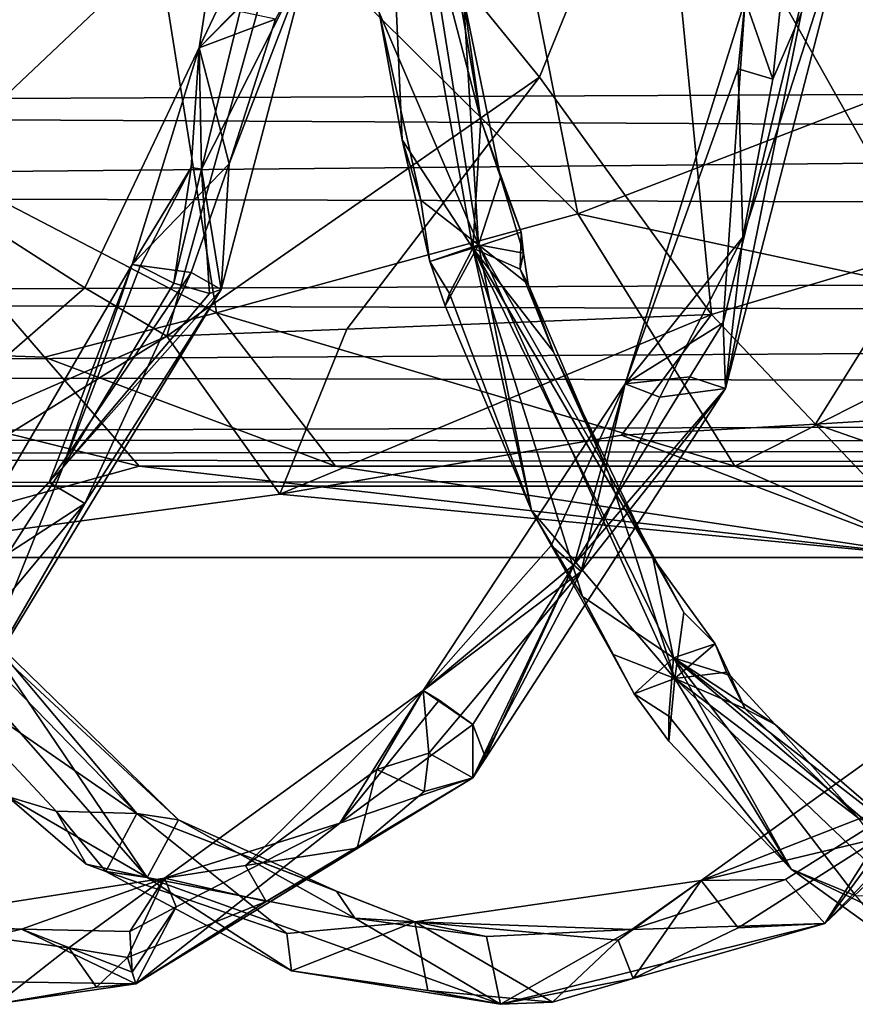
# Model space of a CAD drawing. Extents: x 937 to 1192, y -34 to 84.
# Drawn here: x 1001 to 1009, y -16 to -8 of the extents above; entities that cross this region are included whole.
import ezdxf

# ---------------------------------------------------------------- set-up
doc = ezdxf.new("R2010")
doc.units = 0
doc.header["$MEASUREMENT"] = 0

msp = doc.modelspace()

# ---------------------------------------------------------------- linework, layer by layer
for points in [[(1005.549988, -6.4747, 806.629028), (1010.27002, -7.936, 809.437988), (1011.049988, -5.1232, 810.218994)], [(1002.27002, -5.6704, 804.242004), (1000.669983, -5.2685, 802.968018), (999.718018, -8.6613, 801.494995)], [(1004.429993, -7.7789, 809.5), (1005.289978, -9.7909, 809.335022), (1004.580017, -5.3434, 809.655029)], [(1005.159973, -7.6487, 809.41803), (1004.580017, -5.3434, 809.655029), (1005.289978, -9.7909, 809.335022)], [(1009.150024, -9.8423, 794.64801), (1006.859985, -5.7808, 791.182007), (1013.059998, -5.4315, 795.963013)], [(1004.630005, -8.8804, 808.947021), (1004.429993, -7.7789, 809.5), (1004.47998, -5.5296, 808.848999)], [(1004.630005, -8.8804, 808.947021), (1004.47998, -5.5296, 808.848999), (1005.23999, -9.8186, 808.476013)], [(1005.309998, -8.7086, 808.883972), (1004.47998, -5.5296, 808.848999), (1004.940002, -6.5652, 809.059021)], [(1005.309998, -8.7086, 808.883972), (1005.23999, -9.8186, 808.476013), (1004.47998, -5.5296, 808.848999)], [(1003.02002, -10.3807, 802.655029), (1002.27002, -5.6704, 804.242004), (999.718018, -8.6613, 801.494995)], [(1005.549988, -6.4747, 806.629028), (1002.27002, -5.6704, 804.242004), (1006.150024, -9.5236, 805.781982)], [(1006.150024, -9.5236, 805.781982), (1002.27002, -5.6704, 804.242004), (1003.02002, -10.3807, 802.655029)], [(1006.859985, -5.7808, 791.182007), (1005.820007, -8.3383, 790.887024), (1003.880005, -5.9558, 788.588989)], [(1007.309998, -10.3941, 793.778992), (1005.820007, -8.3383, 790.887024), (1006.859985, -5.7808, 791.182007)], [(1007.309998, -10.3941, 793.778992), (1006.859985, -5.7808, 791.182007), (1009.150024, -9.8423, 794.64801)], [(982.198975, -6.6472, 599.883972), (1155.949951, -7.8459, 599.666992), (1155.790039, -5.9498, 599.885986)], [(1000.419983, -9.2291, 786.531982), (999.643982, -5.9558, 784.518005), (1003.880005, -5.9558, 788.588989)], [(1003.880005, -5.9558, 788.588989), (1001.880005, -10.1628, 788.830017), (1000.419983, -9.2291, 786.531982)], [(1002.590027, -10.5834, 790.01001), (1001.880005, -10.1628, 788.830017), (1003.880005, -5.9558, 788.588989)], [(1003.880005, -5.9558, 788.588989), (1005.820007, -8.3383, 790.887024), (1002.590027, -10.5834, 790.01001)], [(1003.23999, -7.7061, 783.017029), (1002.869995, -8.0841, 783.554993), (1003.169983, -6.1209, 783.546021)], [(1003.190002, -7.7638, 783.796997), (1003.169983, -6.1209, 783.546021), (1002.869995, -8.0841, 783.554993)], [(1006.150024, -9.5236, 805.781982), (1010.27002, -7.936, 809.437988), (1005.549988, -6.4747, 806.629028)], [(1005.309998, -8.7086, 808.883972), (1004.940002, -6.5652, 809.059021), (1005.159973, -7.6487, 809.41803)], [(982.198975, -6.6472, 599.883972), (982.002014, -8.606, 599.375977), (1155.949951, -7.8459, 599.666992)], [(1007.580017, -9.7245, 787.044006), (1008.549988, -6.7069, 786.997009), (1007.429993, -11.0354, 787.724976)], [(1008.200012, -7.2149, 787.520996), (1007.429993, -11.0354, 787.724976), (1008.549988, -6.7069, 786.997009)], [(1007.580017, -9.7245, 787.044006), (1007.840027, -8.3549, 786.797974), (1008.549988, -6.7069, 786.997009)], [(1007.960022, -7.2048, 786.728027), (1008.549988, -6.7069, 786.997009), (1007.840027, -8.3549, 786.797974)], [(1008.200012, -7.2149, 787.520996), (1007.599976, -7.6721, 787.270996), (1007.409973, -10.4665, 788.044983)], [(1008.200012, -7.2149, 787.520996), (1007.409973, -10.4665, 788.044983), (1007.429993, -11.0354, 787.724976)], [(1007.960022, -7.2048, 786.728027), (1007.840027, -8.3549, 786.797974), (1007.599976, -7.6721, 787.270996)], [(1002.890015, -9.1351, 783.155029), (1003.820007, -7.2978, 783.278015), (1003.059998, -10.1788, 783.619019)], [(1003.23999, -7.7061, 783.017029), (1003.820007, -7.2978, 783.278015), (1002.890015, -9.1351, 783.155029)], [(1003.130005, -9.0898, 783.940979), (1003.059998, -10.1788, 783.619019), (1003.820007, -7.2978, 783.278015)], [(1003.130005, -9.0898, 783.940979), (1003.820007, -7.2978, 783.278015), (1003.530029, -7.8342, 783.775024)], [(981.851013, -9.3367, 589.536987), (982.148987, -7.5449, 588.762024), (1155.930054, -7.6898, 588.799988)], [(1005.47998, -9.2056, 809.208008), (1005.309998, -8.7086, 808.883972), (1005.159973, -7.6487, 809.41803)], [(1005.47998, -9.2056, 809.208008), (1005.159973, -7.6487, 809.41803), (1005.289978, -9.7909, 809.335022)], [(1007.539978, -8.2665, 786.969971), (1006.559998, -10.9961, 788.013977), (1007.599976, -7.6721, 787.270996)], [(1007.409973, -10.4665, 788.044983), (1007.599976, -7.6721, 787.270996), (1006.559998, -10.9961, 788.013977)], [(1007.539978, -8.2665, 786.969971), (1007.599976, -7.6721, 787.270996), (1007.840027, -8.3549, 786.797974)], [(981.851013, -9.3367, 589.536987), (1155.930054, -7.6898, 588.799988), (1156.47998, -9.8582, 589.924011)], [(1003.23999, -7.7061, 783.017029), (1002.890015, -9.1351, 783.155029), (1002.869995, -8.0841, 783.554993)], [(1003.530029, -7.8342, 783.775024), (1003.190002, -7.7638, 783.796997), (1002.869995, -8.0841, 783.554993)], [(982.002014, -8.606, 599.375977), (1156.369995, -9.5346, 598.835999), (1155.949951, -7.8459, 599.666992)], [(1003.130005, -9.0898, 783.940979), (1003.530029, -7.8342, 783.775024), (1002.869995, -8.0841, 783.554993)], [(1004.789978, -9.4029, 809.265015), (1004.429993, -7.7789, 809.5), (1004.630005, -8.8804, 808.947021)], [(1004.789978, -9.4029, 809.265015), (1005.289978, -9.7909, 809.335022), (1004.429993, -7.7789, 809.5)], [(1010.140015, -10.3806, 807.674988), (1010.27002, -7.936, 809.437988), (1006.150024, -9.5236, 805.781982)], [(1002.799988, -9.1214, 783.190979), (1002.289978, -9.9611, 783.836975), (1002.869995, -8.0841, 783.554993)], [(1003.130005, -9.0898, 783.940979), (1002.869995, -8.0841, 783.554993), (1002.289978, -9.9611, 783.836975)], [(1002.799988, -9.1214, 783.190979), (1002.869995, -8.0841, 783.554993), (1002.890015, -9.1351, 783.155029)], [(1007.580017, -9.7245, 787.044006), (1006.559998, -10.9961, 788.013977), (1007.539978, -8.2665, 786.969971)], [(1007.580017, -9.7245, 787.044006), (1007.539978, -8.2665, 786.969971), (1007.840027, -8.3549, 786.797974)], [(1002.590027, -10.5834, 790.01001), (1005.820007, -8.3383, 790.887024), (1004.150024, -10.5211, 791.302002)], [(1004.150024, -10.5211, 791.302002), (1005.820007, -8.3383, 790.887024), (1007.309998, -10.3941, 793.778992)], [(982.002014, -8.606, 599.375977), (981.598999, -10.2518, 598.223022), (1156.369995, -9.5346, 598.835999)], [(999.718018, -8.6613, 801.494995), (998.078003, -10.6471, 798.291016), (1001.530029, -10.7651, 801.005005)], [(1003.02002, -10.3807, 802.655029), (999.718018, -8.6613, 801.494995), (1001.530029, -10.7651, 801.005005)], [(1005.309998, -8.7086, 808.883972), (1005.659973, -9.6822, 808.877991), (1005.23999, -9.8186, 808.476013)], [(1005.47998, -9.2056, 809.208008), (1005.659973, -9.6822, 808.877991), (1005.309998, -8.7086, 808.883972)], [(1004.630005, -8.8804, 808.947021), (1005.23999, -9.8186, 808.476013), (1004.869995, -9.9351, 808.932007)], [(1004.789978, -9.4029, 809.265015), (1004.630005, -8.8804, 808.947021), (1004.869995, -9.9351, 808.932007)], [(1003.130005, -9.0898, 783.940979), (1002.289978, -9.9611, 783.836975), (1002.799988, -10.0307, 784.119019)], [(1002.799988, -9.1214, 783.190979), (1002.359985, -9.976, 783.47699), (1002.289978, -9.9611, 783.836975)], [(1002.799988, -9.1214, 783.190979), (1002.650024, -10.1226, 783.320007), (1002.359985, -9.976, 783.47699)], [(1002.799988, -9.1214, 783.190979), (1002.890015, -9.1351, 783.155029), (1002.650024, -10.1226, 783.320007)], [(1003.130005, -9.0898, 783.940979), (1002.799988, -10.0307, 784.119019), (1003.059998, -10.1788, 783.619019)], [(1002.890015, -9.1351, 783.155029), (1002.960022, -10.2118, 783.466003), (1002.650024, -10.1226, 783.320007)], [(1002.890015, -9.1351, 783.155029), (1003.059998, -10.1788, 783.619019), (1002.960022, -10.2118, 783.466003)], [(1005.47998, -9.2056, 809.208008), (1005.289978, -9.7909, 809.335022), (1005.679993, -9.8636, 809.018005)], [(1005.47998, -9.2056, 809.208008), (1005.679993, -9.8636, 809.018005), (1005.659973, -9.6822, 808.877991)], [(1000.419983, -9.2291, 786.531982), (1001.880005, -10.1628, 788.830017), (1000.200012, -11.6242, 789.64502)], [(981.377014, -10.8956, 591.065979), (981.851013, -9.3367, 589.536987), (1156.47998, -9.8582, 589.924011)], [(1004.789978, -9.4029, 809.265015), (1004.869995, -9.9351, 808.932007), (1005.289978, -9.7909, 809.335022)], [(981.598999, -10.2518, 598.223022), (1156.880005, -10.8543, 597.502991), (1156.369995, -9.5346, 598.835999)], [(1006.150024, -9.5236, 805.781982), (1003.02002, -10.3807, 802.655029), (1007.51001, -11.7093, 803.846985)], [(1007.51001, -11.7093, 803.846985), (1010.140015, -10.3806, 807.674988), (1006.150024, -9.5236, 805.781982)], [(1005.659973, -9.6822, 808.877991), (1005.650024, -10.0007, 808.531982), (1005.23999, -9.8186, 808.476013)], [(1005.679993, -9.8636, 809.018005), (1005.650024, -10.0007, 808.531982), (1005.659973, -9.6822, 808.877991)], [(1007.580017, -9.7245, 787.044006), (1006.859985, -11.1102, 787.487976), (1006.559998, -10.9961, 788.013977)], [(1007.580017, -9.7245, 787.044006), (1007.429993, -11.0354, 787.724976), (1006.859985, -11.1102, 787.487976)], [(1004.869995, -9.9351, 808.932007), (1005, -10.3197, 808.862976), (1005.289978, -9.7909, 809.335022)], [(1005.75, -12.0943, 808.250977), (1005.289978, -9.7909, 809.335022), (1005, -10.3197, 808.862976)], [(1005.75, -12.0943, 808.250977), (1006.98999, -13.5491, 807.469971), (1005.289978, -9.7909, 809.335022)], [(1005.679993, -9.8636, 809.018005), (1005.289978, -9.7909, 809.335022), (1005.719971, -10.133, 809.026001)], [(1006.419983, -11.7738, 808.255981), (1005.289978, -9.7909, 809.335022), (1006.98999, -13.5491, 807.469971)], [(1006.419983, -11.7738, 808.255981), (1005.719971, -10.133, 809.026001), (1005.289978, -9.7909, 809.335022)], [(981.377014, -10.8956, 591.065979), (1156.47998, -9.8582, 589.924011), (1157.119995, -11.3415, 591.843994)], [(1004.869995, -9.9351, 808.932007), (1005.23999, -9.8186, 808.476013), (1005.039978, -10.213, 808.567017)], [(1005.75, -12.0943, 808.250977), (1005.039978, -10.213, 808.567017), (1005.23999, -9.8186, 808.476013)], [(1006.190002, -12.8387, 807.336975), (1005.23999, -9.8186, 808.476013), (1006.97998, -13.3702, 806.577026)], [(1006.190002, -12.8387, 807.336975), (1005.75, -12.0943, 808.250977), (1005.23999, -9.8186, 808.476013)], [(1005.940002, -10.7195, 808.312012), (1005.23999, -9.8186, 808.476013), (1005.650024, -10.0007, 808.531982)], [(1006.799988, -12.5004, 807.372986), (1005.23999, -9.8186, 808.476013), (1005.940002, -10.7195, 808.312012)], [(1006.799988, -12.5004, 807.372986), (1006.97998, -13.3702, 806.577026), (1005.23999, -9.8186, 808.476013)], [(1005.679993, -9.8636, 809.018005), (1005.719971, -10.133, 809.026001), (1005.650024, -10.0007, 808.531982)], [(1008.210022, -11.3438, 795.877991), (1007.309998, -10.3941, 793.778992), (1009.150024, -9.8423, 794.64801)], [(1008.210022, -11.3438, 795.877991), (1009.150024, -9.8423, 794.64801), (1011.609985, -11.1373, 798.026978)], [(1001.690002, -11.7218, 783.866028), (1000.580017, -12.8746, 784.966003), (1002.289978, -9.9611, 783.836975)], [(1001.570007, -11.8491, 784.710022), (1002.289978, -9.9611, 783.836975), (1000.580017, -12.8746, 784.966003)], [(1002.799988, -10.0307, 784.119019), (1002.289978, -9.9611, 783.836975), (1001.570007, -11.8491, 784.710022)], [(1001.690002, -11.7218, 783.866028), (1002.289978, -9.9611, 783.836975), (1002.359985, -9.976, 783.47699)], [(1001.690002, -11.7218, 783.866028), (1002.359985, -9.976, 783.47699), (1002.650024, -10.1226, 783.320007)], [(1004.869995, -9.9351, 808.932007), (1005.039978, -10.213, 808.567017), (1005, -10.3197, 808.862976)], [(1002.799988, -10.0307, 784.119019), (1001.570007, -11.8491, 784.710022), (1001.880005, -12.0333, 784.729004)], [(1002.799988, -10.0307, 784.119019), (1001.880005, -12.0333, 784.729004), (1003.059998, -10.1788, 783.619019)], [(1005.940002, -10.7195, 808.312012), (1005.650024, -10.0007, 808.531982), (1005.719971, -10.133, 809.026001)], [(1001.690002, -11.7218, 783.866028), (1002.650024, -10.1226, 783.320007), (1002.960022, -10.2118, 783.466003)], [(1005.940002, -10.7195, 808.312012), (1005.719971, -10.133, 809.026001), (1006.419983, -11.7738, 808.255981)], [(1000.200012, -11.6242, 789.64502), (1001.880005, -10.1628, 788.830017), (1002.590027, -10.5834, 790.01001)], [(1001.690002, -11.7218, 783.866028), (1003.059998, -10.1788, 783.619019), (1000.840027, -13.8254, 785.146973)], [(1001.880005, -12.0333, 784.729004), (1000.840027, -13.8254, 785.146973), (1003.059998, -10.1788, 783.619019)], [(1001.690002, -11.7218, 783.866028), (1002.960022, -10.2118, 783.466003), (1003.059998, -10.1788, 783.619019)], [(1005.75, -12.0943, 808.250977), (1005, -10.3197, 808.862976), (1005.039978, -10.213, 808.567017)], [(981.598999, -10.2518, 598.223022), (981.14801, -11.4676, 596.377991), (1156.880005, -10.8543, 597.502991)], [(1003.02002, -10.3807, 802.655029), (1001.530029, -10.7651, 801.005005), (1004.049988, -11.7093, 801.304993)], [(1003.02002, -10.3807, 802.655029), (1004.049988, -11.7093, 801.304993), (1007.51001, -11.7093, 803.846985)], [(1006.530029, -11.4412, 794.747009), (1003.570007, -11.9511, 793.528992), (1007.309998, -10.3941, 793.778992)], [(1003.570007, -11.9511, 793.528992), (1004.150024, -10.5211, 791.302002), (1007.309998, -10.3941, 793.778992)], [(1006.530029, -11.4412, 794.747009), (1007.309998, -10.3941, 793.778992), (1008.210022, -11.3438, 795.877991)], [(1007.51001, -11.7093, 803.846985), (1011.059998, -11.7093, 806.244995), (1010.140015, -10.3806, 807.674988)], [(1007.119995, -10.9347, 788.254028), (1007.409973, -10.4665, 788.044983), (1006.559998, -10.9961, 788.013977)], [(1007.119995, -10.9347, 788.254028), (1007.429993, -11.0354, 787.724976), (1007.409973, -10.4665, 788.044983)], [(1003.570007, -11.9511, 793.528992), (1002.590027, -10.5834, 790.01001), (1004.150024, -10.5211, 791.302002)], [(1002.349976, -11.7093, 799.974976), (998.078003, -10.6471, 798.291016), (999.491028, -12.5015, 793.440979)], [(1001.530029, -10.7651, 801.005005), (998.078003, -10.6471, 798.291016), (1002.349976, -11.7093, 799.974976)], [(999.491028, -12.5015, 793.440979), (1002.590027, -10.5834, 790.01001), (1003.570007, -11.9511, 793.528992)], [(999.491028, -12.5015, 793.440979), (1000.200012, -11.6242, 789.64502), (1002.590027, -10.5834, 790.01001)], [(1006.799988, -12.5004, 807.372986), (1005.940002, -10.7195, 808.312012), (1006.419983, -11.7738, 808.255981)], [(1001.530029, -10.7651, 801.005005), (1002.349976, -11.7093, 799.974976), (1004.049988, -11.7093, 801.304993)], [(981.078003, -11.6281, 592.578979), (981.377014, -10.8956, 591.065979), (1157.119995, -11.3415, 591.843994)], [(981.14801, -11.4676, 596.377991), (1157.26001, -11.6154, 595.969971), (1156.880005, -10.8543, 597.502991)], [(1005.919983, -12.3971, 788.286987), (1004.809998, -13.6514, 789.629028), (1006.559998, -10.9961, 788.013977)], [(1006.119995, -12.5619, 789.088013), (1006.559998, -10.9961, 788.013977), (1004.809998, -13.6514, 789.629028)], [(1005.919983, -12.3971, 788.286987), (1006.559998, -10.9961, 788.013977), (1006.179993, -12.6215, 788.174011)], [(1007.119995, -10.9347, 788.254028), (1006.119995, -12.5619, 789.088013), (1007.429993, -11.0354, 787.724976)], [(1007.119995, -10.9347, 788.254028), (1006.559998, -10.9961, 788.013977), (1006.119995, -12.5619, 789.088013)], [(1006.859985, -11.1102, 787.487976), (1006.179993, -12.6215, 788.174011), (1006.559998, -10.9961, 788.013977)], [(1006.179993, -12.6215, 788.174011), (1007.429993, -11.0354, 787.724976), (1005.23999, -14.4095, 789.794983)], [(1006.119995, -12.5619, 789.088013), (1005.23999, -14.4095, 789.794983), (1007.429993, -11.0354, 787.724976)], [(1006.859985, -11.1102, 787.487976), (1007.429993, -11.0354, 787.724976), (1006.179993, -12.6215, 788.174011)], [(1010.52002, -12.1507, 799.567993), (1008.210022, -11.3438, 795.877991), (1011.609985, -11.1373, 798.026978)], [(981.078003, -11.6281, 592.578979), (1157.119995, -11.3415, 591.843994), (1157.410034, -11.8824, 594.255005)], [(1009.309998, -12.5015, 801.294006), (1006.530029, -11.4412, 794.747009), (1008.210022, -11.3438, 795.877991)], [(1009.309998, -12.5015, 801.294006), (1008.210022, -11.3438, 795.877991), (1010.52002, -12.1507, 799.567993)], [(1009.309998, -12.5015, 801.294006), (1008.210022, -11.3438, 795.877991), (1009.309998, -12.5015, 801.294006)], [(981.14801, -11.4676, 596.377991), (980.963013, -11.8824, 594.255005), (1157.26001, -11.6154, 595.969971)], [(1009.309998, -12.5015, 801.294006), (1003.570007, -11.9511, 793.528992), (1006.530029, -11.4412, 794.747009)], [(980.963013, -11.8824, 594.255005), (1157.410034, -11.8824, 594.255005), (1157.26001, -11.6154, 595.969971)], [(980.963013, -11.8824, 594.255005), (981.078003, -11.6281, 592.578979), (1157.410034, -11.8824, 594.255005)], [(1009.309998, -12.5015, 801.294006), (1002.349976, -11.7093, 799.974976), (999.491028, -12.5015, 793.440979)], [(1001.690002, -11.7218, 783.866028), (1000.580017, -13.4553, 784.679016), (1000.580017, -12.8746, 784.966003)], [(1001.690002, -11.7218, 783.866028), (1000.840027, -13.8254, 785.146973), (1000.580017, -13.4553, 784.679016)], [(1004.049988, -11.7093, 801.304993), (1002.349976, -11.7093, 799.974976), (1009.309998, -12.5015, 801.294006)], [(1007.51001, -11.7093, 803.846985), (1004.049988, -11.7093, 801.304993), (1009.309998, -12.5015, 801.294006)], [(1007.070007, -12.977, 807.533997), (1006.419983, -11.7738, 808.255981), (1006.98999, -13.5491, 807.469971)], [(1007.070007, -12.977, 807.533997), (1006.799988, -12.5004, 807.372986), (1006.419983, -11.7738, 808.255981)], [(1009.309998, -12.5015, 801.294006), (1011.059998, -11.7093, 806.244995), (1007.51001, -11.7093, 803.846985)], [(1001.880005, -12.0333, 784.729004), (1001.570007, -11.8491, 784.710022), (1000.580017, -12.8746, 784.966003)], [(999.491028, -12.5015, 793.440979), (1003.570007, -11.9511, 793.528992), (1009.309998, -12.5015, 801.294006)], [(1000.869995, -13.237, 785.419006), (1001.880005, -12.0333, 784.729004), (1000.580017, -12.8746, 784.966003)], [(1000.869995, -13.237, 785.419006), (1000.840027, -13.8254, 785.146973), (1001.880005, -12.0333, 784.729004)], [(1006.450012, -13.3388, 807.484985), (1005.75, -12.0943, 808.250977), (1006.190002, -12.8387, 807.336975)], [(1006.450012, -13.3388, 807.484985), (1006.98999, -13.5491, 807.469971), (1005.75, -12.0943, 808.250977)], [(1001.210022, -14.5701, 801.856018), (1002.419983, -15.2732, 801.260986), (999.90802, -12.4095, 803.72998)], [(1001.049988, -13.2556, 802.791016), (999.90802, -12.4095, 803.72998), (1002.419983, -15.2732, 801.260986)], [(1005.919983, -12.3971, 788.286987), (1006.179993, -12.6215, 788.174011), (1004.809998, -13.6514, 789.629028)], [(1006.799988, -12.5004, 807.372986), (1007.340027, -13.2494, 807.059998), (1006.97998, -13.3702, 806.577026)], [(1007.070007, -12.977, 807.533997), (1007.340027, -13.2494, 807.059998), (1006.799988, -12.5004, 807.372986)], [(1000.409973, -13.3942, 802.312988), (1000.280029, -12.6109, 802.651001), (1002.330017, -14.7191, 800.643982)], [(1000.960022, -13.0921, 802.484009), (1002.330017, -14.7191, 800.643982), (1000.280029, -12.6109, 802.651001)], [(1006.119995, -12.5619, 789.088013), (1004.809998, -13.6514, 789.629028), (1005.23999, -13.9488, 790.059021)], [(1004.859985, -14.195, 789.36499), (1004.809998, -13.6514, 789.629028), (1006.179993, -12.6215, 788.174011)], [(1004.859985, -14.195, 789.36499), (1006.179993, -12.6215, 788.174011), (1005.23999, -14.4095, 789.794983)], [(1006.119995, -12.5619, 789.088013), (1005.349976, -14.2344, 789.872009), (1005.23999, -14.4095, 789.794983)], [(1006.119995, -12.5619, 789.088013), (1005.23999, -13.9488, 790.059021), (1005.349976, -14.2344, 789.872009)], [(1006.190002, -12.8387, 807.336975), (1006.97998, -13.3702, 806.577026), (1006.640015, -13.6815, 806.981995)], [(1006.450012, -13.3388, 807.484985), (1006.190002, -12.8387, 807.336975), (1006.640015, -13.6815, 806.981995)], [(1007.070007, -12.977, 807.533997), (1006.98999, -13.5491, 807.469971), (1007.340027, -13.2494, 807.059998)], [(1002.690002, -14.7742, 801.106995), (1002.330017, -14.7191, 800.643982), (1000.960022, -13.0921, 802.484009)], [(1002.690002, -14.7742, 801.106995), (1000.960022, -13.0921, 802.484009), (1001.049988, -13.2556, 802.791016)], [(1008.900024, -15.0417, 793.94397), (1010.960022, -13.1553, 792.531982), (1008.289978, -15.6722, 795.197021)], [(1009.109985, -14.5589, 794.557007), (1008.289978, -15.6722, 795.197021), (1010.960022, -13.1553, 792.531982)], [(1002.690002, -14.7742, 801.106995), (1001.049988, -13.2556, 802.791016), (1002.419983, -15.2732, 801.260986)], [(1007.340027, -13.2494, 807.059998), (1007.469971, -13.524, 806.518982), (1006.97998, -13.3702, 806.577026)], [(1007.440002, -13.4939, 807.093994), (1007.340027, -13.2494, 807.059998), (1006.98999, -13.5491, 807.469971)], [(1007.440002, -13.4939, 807.093994), (1007.469971, -13.524, 806.518982), (1007.340027, -13.2494, 807.059998)], [(1001.630005, -14.6971, 801.112976), (1001.210022, -14.5701, 801.856018), (1000.409973, -13.3942, 802.312988)], [(1001.630005, -14.6971, 801.112976), (1000.409973, -13.3942, 802.312988), (1002.330017, -14.7191, 800.643982)], [(1006.450012, -13.3388, 807.484985), (1006.640015, -13.6815, 806.981995), (1006.98999, -13.5491, 807.469971)], [(1006.640015, -13.6815, 806.981995), (1006.97998, -13.3702, 806.577026), (1006.940002, -13.8758, 806.442017)], [(1008, -15.201, 805.564026), (1006.940002, -13.8758, 806.442017), (1006.97998, -13.3702, 806.577026)], [(1008.559998, -15.432, 804.458008), (1008, -15.201, 805.564026), (1006.97998, -13.3702, 806.577026)], [(1008.559998, -15.432, 804.458008), (1006.97998, -13.3702, 806.577026), (1009.419983, -15.4424, 803.591003)], [(1007.859985, -13.9477, 806.130005), (1006.97998, -13.3702, 806.577026), (1007.469971, -13.524, 806.518982)], [(1009.080017, -14.9956, 804.64502), (1009.419983, -15.4424, 803.591003), (1006.97998, -13.3702, 806.577026)], [(1009.080017, -14.9956, 804.64502), (1006.97998, -13.3702, 806.577026), (1007.859985, -13.9477, 806.130005)], [(1006.640015, -13.6815, 806.981995), (1006.940002, -14.0924, 806.672974), (1006.98999, -13.5491, 807.469971)], [(1008, -15.201, 805.564026), (1006.98999, -13.5491, 807.469971), (1006.940002, -14.0924, 806.672974)], [(1007.440002, -13.4939, 807.093994), (1006.98999, -13.5491, 807.469971), (1007.599976, -13.8106, 806.929016)], [(1008, -15.201, 805.564026), (1009.440002, -15.8863, 804.458008), (1006.98999, -13.5491, 807.469971)], [(1008.580017, -14.755, 805.718018), (1007.599976, -13.8106, 806.929016), (1006.98999, -13.5491, 807.469971)], [(1008.580017, -14.755, 805.718018), (1006.98999, -13.5491, 807.469971), (1009.440002, -15.8863, 804.458008)], [(1007.440002, -13.4939, 807.093994), (1007.599976, -13.8106, 806.929016), (1007.469971, -13.524, 806.518982)], [(1007.859985, -13.9477, 806.130005), (1007.469971, -13.524, 806.518982), (1007.599976, -13.8106, 806.929016)], [(1003.27002, -15.168, 790.88501), (1002.570007, -15.28, 791.869019), (1004.809998, -13.6514, 789.629028)], [(1004.090027, -14.8015, 791.140991), (1004.809998, -13.6514, 789.629028), (1002.570007, -15.28, 791.869019)], [(1004.409973, -14.3384, 789.737976), (1003.27002, -15.168, 790.88501), (1004.809998, -13.6514, 789.629028)], [(1004.090027, -14.8015, 791.140991), (1004.950012, -13.7373, 789.994019), (1004.809998, -13.6514, 789.629028)], [(1004.409973, -14.3384, 789.737976), (1004.809998, -13.6514, 789.629028), (1004.859985, -14.195, 789.36499)], [(1005.23999, -13.9488, 790.059021), (1004.809998, -13.6514, 789.629028), (1004.950012, -13.7373, 789.994019)], [(1006.640015, -13.6815, 806.981995), (1006.940002, -13.8758, 806.442017), (1006.940002, -14.0924, 806.672974)], [(1008.76001, -14.9321, 793.90802), (1007.219971, -15.2989, 795.65802), (1009.460022, -13.6905, 793.408997)], [(1009.109985, -14.5589, 794.557007), (1009.460022, -13.6905, 793.408997), (1007.219971, -15.2989, 795.65802)], [(1004.090027, -14.8015, 791.140991), (1005.23999, -13.9488, 790.059021), (1004.950012, -13.7373, 789.994019)], [(1007.859985, -13.9477, 806.130005), (1007.599976, -13.8106, 806.929016), (1008.580017, -14.755, 805.718018)], [(1008, -15.201, 805.564026), (1006.940002, -14.0924, 806.672974), (1006.940002, -13.8758, 806.442017)], [(1004.090027, -14.8015, 791.140991), (1005.23999, -14.4095, 789.794983), (1005.23999, -13.9488, 790.059021)], [(1005.349976, -14.2344, 789.872009), (1005.23999, -13.9488, 790.059021), (1005.23999, -14.4095, 789.794983)], [(1009.080017, -14.9956, 804.64502), (1007.859985, -13.9477, 806.130005), (1008.580017, -14.755, 805.718018)], [(1004.820007, -14.5281, 789.617004), (1004.409973, -14.3384, 789.737976), (1004.859985, -14.195, 789.36499)], [(1004.820007, -14.5281, 789.617004), (1004.859985, -14.195, 789.36499), (1005.23999, -14.4095, 789.794983)], [(1003.450012, -15.4804, 790.870972), (1005.23999, -14.4095, 789.794983), (1002.320007, -16.1952, 792.767029)], [(1004.090027, -14.8015, 791.140991), (1002.320007, -16.1952, 792.767029), (1005.23999, -14.4095, 789.794983)], [(1004.409973, -14.3384, 789.737976), (1004.23999, -15.0204, 790.172974), (1003.27002, -15.168, 790.88501)], [(1004.23999, -15.0204, 790.172974), (1005.23999, -14.4095, 789.794983), (1003.450012, -15.4804, 790.870972)], [(1004.820007, -14.5281, 789.617004), (1004.23999, -15.0204, 790.172974), (1004.409973, -14.3384, 789.737976)], [(1004.820007, -14.5281, 789.617004), (1005.23999, -14.4095, 789.794983), (1004.23999, -15.0204, 790.172974)], [(1001.890015, -15.1585, 801.197021), (1002.419983, -15.2732, 801.260986), (1001.210022, -14.5701, 801.856018)], [(1001.890015, -15.1585, 801.197021), (1001.210022, -14.5701, 801.856018), (1001.630005, -14.6971, 801.112976)], [(1009.109985, -14.5589, 794.557007), (1007.219971, -15.2989, 795.65802), (1007.950012, -15.2895, 795.731995)], [(1009.109985, -14.5589, 794.557007), (1007.950012, -15.2895, 795.731995), (1008.289978, -15.6722, 795.197021)], [(1001.630005, -14.6971, 801.112976), (1002.330017, -14.7191, 800.643982), (1002.059998, -15.22, 800.796021)], [(1001.890015, -15.1585, 801.197021), (1001.630005, -14.6971, 801.112976), (1002.059998, -15.22, 800.796021)], [(1002.059998, -15.22, 800.796021), (1002.330017, -14.7191, 800.643982), (1003.630005, -15.7575, 799.083984)], [(1003.630005, -15.7575, 799.083984), (1002.330017, -14.7191, 800.643982), (1004.73999, -15.6565, 798.192993)], [(1004.059998, -15.3917, 799.392029), (1004.73999, -15.6565, 798.192993), (1002.330017, -14.7191, 800.643982)], [(1002.690002, -14.7742, 801.106995), (1004.059998, -15.3917, 799.392029), (1002.330017, -14.7191, 800.643982)], [(1004.090027, -14.8015, 791.140991), (1002.669983, -15.5288, 792.583008), (1002.320007, -16.1952, 792.767029)], [(1002.690002, -14.7742, 801.106995), (1002.419983, -15.2732, 801.260986), (1004.219971, -15.6251, 799.617981)], [(1004.090027, -14.8015, 791.140991), (1002.570007, -15.28, 791.869019), (1002.669983, -15.5288, 792.583008)], [(1002.690002, -14.7742, 801.106995), (1004.219971, -15.6251, 799.617981), (1004.059998, -15.3917, 799.392029)], [(1008.76001, -14.9321, 793.90802), (1007.539978, -15.7087, 795.140991), (1007.219971, -15.2989, 795.65802)], [(1008.76001, -14.9321, 793.90802), (1008.289978, -15.6722, 795.197021), (1007.539978, -15.7087, 795.140991)], [(1008.76001, -14.9321, 793.90802), (1008.900024, -15.0417, 793.94397), (1008.289978, -15.6722, 795.197021)], [(1004.23999, -15.0204, 790.172974), (1003.450012, -15.4804, 790.870972), (1003.27002, -15.168, 790.88501)], [(1001.890015, -15.1585, 801.197021), (1002.059998, -15.22, 800.796021), (1002.419983, -15.2732, 801.260986)], [(1003.27002, -15.168, 790.88501), (1003.450012, -15.4804, 790.870972), (1002.570007, -15.28, 791.869019)], [(1002.059998, -15.22, 800.796021), (1003.669983, -16.0812, 799.232971), (1002.419983, -15.2732, 801.260986)], [(1002.059998, -15.22, 800.796021), (1003.630005, -15.7575, 799.083984), (1003.669983, -16.0812, 799.232971)], [(1008.900024, -15.8514, 804.473999), (1009.440002, -15.8863, 804.458008), (1008, -15.201, 805.564026)], [(1008.900024, -15.8514, 804.473999), (1008, -15.201, 805.564026), (1008.559998, -15.432, 804.458008)], [(1001.73999, -15.883, 792.450012), (1000.099976, -15.6627, 794.401978), (1002.570007, -15.28, 791.869019)], [(1001.330017, -15.7209, 793.879028), (1002.570007, -15.28, 791.869019), (1000.099976, -15.6627, 794.401978)], [(1001.330017, -15.7209, 793.879028), (1002.27002, -15.7398, 793.051025), (1002.570007, -15.28, 791.869019)], [(1001.73999, -15.883, 792.450012), (1002.570007, -15.28, 791.869019), (1002.25, -15.9651, 792.020996)], [(1002.25, -15.9651, 792.020996), (1002.570007, -15.28, 791.869019), (1003.450012, -15.4804, 790.870972)], [(1002.669983, -15.5288, 792.583008), (1002.570007, -15.28, 791.869019), (1002.27002, -15.7398, 793.051025)], [(1003.669983, -16.0812, 799.232971), (1005.47998, -16.372101, 798.104004), (1002.419983, -15.2732, 801.260986)], [(1004.219971, -15.6251, 799.617981), (1002.419983, -15.2732, 801.260986), (1005.47998, -16.372101, 798.104004)], [(1006.5, -15.8177, 796.125), (1004.73999, -15.6565, 798.192993), (1007.219971, -15.2989, 795.65802)], [(1006.619995, -15.7234, 797.090027), (1007.219971, -15.2989, 795.65802), (1004.73999, -15.6565, 798.192993)], [(1006.5, -15.8177, 796.125), (1007.219971, -15.2989, 795.65802), (1006.630005, -16.149, 796.166992)], [(1007.950012, -15.2895, 795.731995), (1006.619995, -15.7234, 797.090027), (1008.289978, -15.6722, 795.197021)], [(1007.950012, -15.2895, 795.731995), (1007.219971, -15.2989, 795.65802), (1006.619995, -15.7234, 797.090027)], [(1007.539978, -15.7087, 795.140991), (1006.630005, -16.149, 796.166992), (1007.219971, -15.2989, 795.65802)], [(1004.219971, -15.6251, 799.617981), (1004.73999, -15.6565, 798.192993), (1004.059998, -15.3917, 799.392029)], [(1002.25, -15.9651, 792.020996), (1003.450012, -15.4804, 790.870972), (1002.320007, -16.1952, 792.767029)], [(1002.669983, -15.5288, 792.583008), (1002.27002, -15.7398, 793.051025), (1002.289978, -16.0923, 792.982971)], [(1002.669983, -15.5288, 792.583008), (1002.289978, -16.0923, 792.982971), (1002.320007, -16.1952, 792.767029)], [(1001.330017, -15.7209, 793.879028), (1000.070007, -15.6971, 795.255981), (999.484985, -16.1516, 795.713989)], [(1001.330017, -15.7209, 793.879028), (1000.099976, -15.6627, 794.401978), (1000.070007, -15.6971, 795.255981)], [(1001.73999, -15.883, 792.450012), (1001.119995, -16.368401, 793.380005), (1000.099976, -15.6627, 794.401978)], [(1003.630005, -15.7575, 799.083984), (1004.73999, -15.6565, 798.192993), (1003.669983, -16.0812, 799.232971)], [(1004.849976, -16.251801, 797.927979), (1003.669983, -16.0812, 799.232971), (1004.73999, -15.6565, 798.192993)], [(1005.359985, -15.7838, 798.385986), (1004.219971, -15.6251, 799.617981), (1005.47998, -16.372101, 798.104004)], [(1005.359985, -15.7838, 798.385986), (1004.73999, -15.6565, 798.192993), (1004.219971, -15.6251, 799.617981)], [(1005.929993, -16.3549, 797.000977), (1004.849976, -16.251801, 797.927979), (1004.73999, -15.6565, 798.192993)], [(1005.929993, -16.3549, 797.000977), (1004.73999, -15.6565, 798.192993), (1006.5, -15.8177, 796.125)], [(1006.619995, -15.7234, 797.090027), (1004.73999, -15.6565, 798.192993), (1005.359985, -15.7838, 798.385986)], [(1006.630005, -16.149, 796.166992), (1008.289978, -15.6722, 795.197021), (1005.47998, -16.372101, 798.104004)], [(1006.619995, -15.7234, 797.090027), (1005.47998, -16.372101, 798.104004), (1008.289978, -15.6722, 795.197021)], [(1007.539978, -15.7087, 795.140991), (1008.289978, -15.6722, 795.197021), (1006.630005, -16.149, 796.166992)], [(1001.330017, -15.7209, 793.879028), (999.484985, -16.1516, 795.713989), (1002.320007, -16.1952, 792.767029)], [(1001.330017, -15.7209, 793.879028), (1002.320007, -16.1952, 792.767029), (1002.289978, -16.0923, 792.982971)], [(1001.330017, -15.7209, 793.879028), (1002.289978, -16.0923, 792.982971), (1002.27002, -15.7398, 793.051025)], [(1006.619995, -15.7234, 797.090027), (1005.359985, -15.7838, 798.385986), (1005.47998, -16.372101, 798.104004)], [(1005.929993, -16.3549, 797.000977), (1006.5, -15.8177, 796.125), (1006.630005, -16.149, 796.166992)], [(1001.97998, -16.225, 792.515015), (1001.119995, -16.368401, 793.380005), (1001.73999, -15.883, 792.450012)], [(1001.97998, -16.225, 792.515015), (1001.73999, -15.883, 792.450012), (1002.25, -15.9651, 792.020996)], [(1001.97998, -16.225, 792.515015), (1002.25, -15.9651, 792.020996), (1002.320007, -16.1952, 792.767029)], [(1004.849976, -16.251801, 797.927979), (1005.47998, -16.372101, 798.104004), (1003.669983, -16.0812, 799.232971)], [(1001.119995, -16.368401, 793.380005), (1002.320007, -16.1952, 792.767029), (999.484985, -16.1516, 795.713989)], [(1001.97998, -16.225, 792.515015), (1002.320007, -16.1952, 792.767029), (1001.119995, -16.368401, 793.380005)], [(1005.929993, -16.3549, 797.000977), (1006.630005, -16.149, 796.166992), (1005.47998, -16.372101, 798.104004)], [(1005.929993, -16.3549, 797.000977), (1005.47998, -16.372101, 798.104004), (1004.849976, -16.251801, 797.927979)]]:
    msp.add_3dface(points)

doc.saveas('drawing.dxf')
